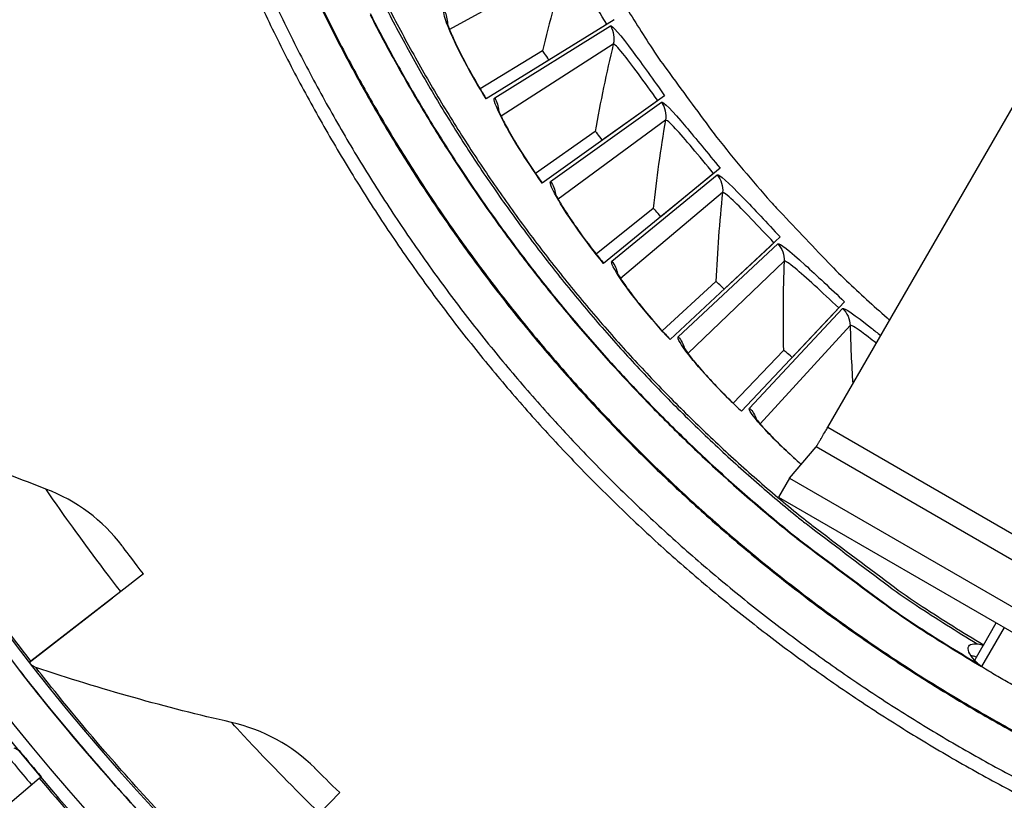
# Model space of a CAD drawing. Units: inches. Extents: x 0.5 to 67.5, y 1.5 to 42.5.
# Drawn here: x 7 to 8.9, y 8.3 to 9.8 of the extents above; entities that cross this region are included whole.
import ezdxf

# ---------------------------------------------------------------- set-up
doc = ezdxf.new("R2010")
doc.units = ezdxf.units.IN
doc.header["$LTSCALE"] = 4
doc.header["$MEASUREMENT"] = 0
doc.layers.add('Visible (ANSI)', color=7, linetype='Continuous')
doc.layers.add('Visible Narrow (ANSI)', color=7, linetype='Continuous')

msp = doc.modelspace()

# ---------------------------------------------------------------- linework, layer by layer
at = {"layer": 'Visible (ANSI)'}
for p, q in [((8.17117, 9.84404), (7.91686, 9.68641)), ((8.14863, 9.83007), (8.04169, 9.76379)), ((8.1568, 9.83514), (8.14863, 9.83007)), ((8.02872, 9.78183), (7.90492, 9.70638)), ((8.02872, 9.78183), (7.90492, 9.70638)), ((8.04169, 9.76379), (7.917, 9.6865)), ((8.2718, 9.69291), (8.02829, 9.51906)), ((8.25022, 9.6775), (8.14782, 9.6044)), ((8.25804, 9.68308), (8.25022, 9.6775)), ((8.1337, 9.62155), (8.01507, 9.53821)), ((8.1337, 9.62155), (8.01507, 9.53821)), ((8.38205, 9.54864), (8.15038, 9.35932)), ((8.36897, 9.53795), (8.36152, 9.53186)), ((8.36152, 9.53186), (8.2641, 9.45225)), ((8.24889, 9.46845), (8.13594, 9.37756)), ((8.24889, 9.46845), (8.13594, 9.37756)), ((8.50147, 9.41186), (8.2826, 9.20786)), ((8.4891, 9.40034), (8.48207, 9.39378)), ((8.48207, 9.39378), (8.39004, 9.308)), ((8.37381, 9.32317), (8.26701, 9.22512)), ((8.37381, 9.32317), (8.26701, 9.22512)), ((8.62953, 9.28314), (8.42441, 9.06533)), ((8.61135, 9.26384), (8.5251, 9.17225)), ((8.61794, 9.27084), (8.61135, 9.26384)), ((8.50791, 9.18634), (8.40773, 9.08154)), ((8.50791, 9.18634), (8.40773, 9.08154)), ((8.51987, 8.93199), (8.57288, 8.99443)), ((8.51987, 8.93199), (8.49817, 8.8944)), ((7.23538, 8.7421), (7.19021, 8.70697)), ((7.23538, 8.7421), (7.23538, 8.7421)), ((7.21564, 8.72675), (7.21564, 8.72675)), ((7.00843, 8.5656), (7.17371, 8.69414)), ((7.19021, 8.70697), (7.01167, 8.56812)), ((8.88827, 8.56975), (8.89191, 8.57605)), ((7.01167, 8.56812), (7.00843, 8.5656)), ((6.98993, 8.54867), (6.98993, 8.54867)), ((6.99105, 8.38733), (6.99105, 8.38733)), ((6.9563, 8.27438), (7.02812, 8.33526)), ((7.02812, 8.33526), (7.0319, 8.33846)), ((7.62575, 8.30666), (7.58592, 8.26559)), ((7.62575, 8.30666), (7.62575, 8.30666))]:
    msp.add_line(p, q, dxfattribs=at)
at = {"layer": 'Visible (ANSI)', "flags": 128}
for points in [[(7.46503, 9.94624, 0.0089227), (7.51576, 9.83735, 0.0089227), (7.57033, 9.73035, 0.0089227), (7.62869, 9.62536, 0.0089227), (7.69076, 9.52252, 0.0089227), (7.75645, 9.42196, 0.0089227), (7.8257, 9.32381, 0.0089227), (7.8984, 9.22819, 0.0089227), (7.97447, 9.13523, 0.0089227), (8.05381, 9.04504, 0.0089227), (8.13631, 8.95774, 0.0089227), (8.22188, 8.87343, 0.0089227), (8.3104, 8.79224, 0.0089227), (8.40176, 8.71426, 0.0089227), (8.49584, 8.63958, 0.0089227), (8.59253, 8.56831, 0.0089227), (8.69171, 8.50054, 0.0089227), (8.79323, 8.43634, 0.0089227), (8.89699, 8.37581, 0.0089227), (9.00283, 8.31903, 0.0089227)], [(7.44055, 9.93536, 0.0089227), (7.49167, 9.82561, 0.0089227), (7.54668, 9.71775, 0.0089227), (7.60551, 9.61193, 0.0089227), (7.66807, 9.50827, 0.0089227), (7.73429, 9.40691, 0.0089227), (7.80408, 9.30797, 0.0089227), (7.87737, 9.2116, 0.0089227), (7.95404, 9.11789, 0.0089227), (8.03401, 9.02698, 0.0089227), (8.11717, 8.93899, 0.0089227), (8.20342, 8.85402, 0.0089227), (8.29264, 8.77217, 0.0089227), (8.38473, 8.69357, 0.0089227), (8.47956, 8.6183, 0.0089227), (8.57702, 8.54646, 0.0089227), (8.67699, 8.47815, 0.0089227), (8.77932, 8.41344, 0.0089227), (8.8839, 8.35243, 0.0089227), (8.99059, 8.29519, 0.0089227)], [(7.71762, 9.87813, 0.008722), (7.76938, 9.78053, 0.008722), (7.82452, 9.68479, 0.008722), (7.88295, 9.59104, 0.008722), (7.94463, 9.49938, 0.008722), (8.00946, 9.40992, 0.008722), (8.07737, 9.32278, 0.008722), (8.14829, 9.23807, 0.008722), (8.22211, 9.15587, 0.008722), (8.29876, 9.07631, 0.008722), (8.37813, 8.99946, 0.008722), (8.46014, 8.92543, 0.008722), (8.54467, 8.85431, 0.008722), (8.56472, 8.83861, 0.0011361), (8.72093, 8.72112, 0.0163088), (8.78406, 8.67701, 0.008722), (8.90605, 8.60054)], [(8.18566, 9.88425, 0.0075745), (8.24363, 9.79185, 0.014285), (8.27649, 9.74424, 0.0008645), (8.36527, 9.62359, 0.0075745), (8.37564, 9.60999, 0.0075745), (8.42822, 9.54518, 0.0075745), (8.48273, 9.482, 0.0075745), (8.49429, 9.46939, 0.0008645), (8.59738, 9.36072, 0.014285), (8.63844, 9.31998, 0.0075745), (8.71916, 9.24661)], [(8.57288, 8.99443, 0.002754), (8.57418, 8.99638, 0.0087145), (8.57458, 8.99701, 0.0002134), (8.57786, 9.00238, 0.002183), (8.57818, 9.00291, 0.0005494), (8.58152, 9.00851, 0.0010132), (8.58332, 9.01156, 0.0005297), (8.5834, 9.01169, 0.0000067), (8.58951, 9.02211, 0.0011686), (8.59179, 9.02602, 0.0006102), (8.59614, 9.03353)]]:
    msp.add_lwpolyline(points, format="xyb", dxfattribs=at)
at = {"layer": 'Visible (ANSI)'}
for centre, radius, start, end in [((10.5409, 11.31284), 4.6, 24.44839, 24.34839), ((10.5409, 11.31284), 4.575, 24.44839, 24.34839), ((10.5409, 11.31284), 4.5, 177.83194, 177.73194), ((10.5409, 11.31284), 4.475, 177.83194, 177.73194), ((10.5409, 11.31283), 4.5, 201.85632, 322.14988), ((10.5409, 11.31283), 4.625, 218.96985, 220.28599), ((10.5409, 11.31283), 4.6, 219.49266, 220.28599)]:
    msp.add_arc(centre, radius, start, end, dxfattribs=at)
for points, knots in [([(7.83842, 9.84012), (7.83842, 9.84012), (7.83846, 9.83997), (7.83871, 9.839), (7.83916, 9.83746), (7.8409, 9.8323), (7.84252, 9.82796), (7.84751, 9.81572), (7.85138, 9.80695), (7.86151, 9.78552), (7.86822, 9.77217), (7.88373, 9.74303), (7.89286, 9.72676), (7.90718, 9.70253), (7.91206, 9.69448), (7.917, 9.6865)], [0.10740559, 0.10740559, 0.10740559, 0.10740559, 0.12621811, 0.12621811, 0.17746574, 0.17746574, 0.25614861, 0.25614861, 0.36585801, 0.36585801, 0.49681775, 0.49681775, 0.63708882, 0.63708882, 0.70599217, 0.70599217, 0.70599217, 0.70599217]), ([(7.94002, 9.66734), (7.94002, 9.66734), (7.94006, 9.66719), (7.94037, 9.66624), (7.94092, 9.66473), (7.94299, 9.6597), (7.94489, 9.65546), (7.95067, 9.64358), (7.95511, 9.63508), (7.96661, 9.61436), (7.97417, 9.60147), (7.99155, 9.5734), (8.00171, 9.55776), (8.01759, 9.53451), (8.02297, 9.52679), (8.02842, 9.51916)], [0.10740558, 0.10740558, 0.10740558, 0.10740558, 0.12621812, 0.12621812, 0.17746576, 0.17746576, 0.25614863, 0.25614863, 0.36585804, 0.36585804, 0.49681778, 0.49681778, 0.63708885, 0.63708885, 0.70599215, 0.70599215, 0.70599215, 0.70599215]), ([(8.05264, 9.50153), (8.05264, 9.50153), (8.05269, 9.50139), (8.05307, 9.50046), (8.05371, 9.49899), (8.05611, 9.4941), (8.05828, 9.49), (8.06482, 9.47852), (8.0698, 9.47032), (8.08262, 9.45039), (8.09101, 9.43803), (8.11018, 9.41115), (8.12134, 9.3962), (8.13869, 9.37403), (8.14457, 9.36669), (8.1505, 9.35942)], [0.10740558, 0.10740558, 0.10740558, 0.10740558, 0.12621813, 0.12621813, 0.17746578, 0.17746578, 0.25614865, 0.25614865, 0.36585807, 0.36585807, 0.49681781, 0.49681781, 0.63708888, 0.63708888, 0.70599213, 0.70599213, 0.70599213, 0.70599213]), ([(8.17582, 9.34341), (8.17582, 9.34341), (8.17588, 9.34327), (8.17631, 9.34237), (8.17705, 9.34094), (8.17976, 9.33622), (8.18219, 9.33227), (8.18947, 9.32124), (8.19497, 9.31338), (8.20907, 9.29433), (8.21823, 9.28254), (8.23912, 9.25696), (8.25123, 9.24278), (8.26998, 9.22178), (8.27633, 9.21483), (8.28272, 9.20797)], [0.10740557, 0.10740557, 0.10740557, 0.10740557, 0.12621814, 0.12621814, 0.17746579, 0.17746579, 0.25614868, 0.25614868, 0.3658581, 0.3658581, 0.49681784, 0.49681784, 0.63708891, 0.63708891, 0.70599211, 0.70599211, 0.70599211, 0.70599211]), ([(8.30902, 9.19364), (8.30902, 9.19364), (8.30909, 9.19351), (8.30959, 9.19263), (8.31042, 9.19126), (8.31343, 9.18672), (8.31611, 9.18294), (8.32409, 9.1724), (8.33009, 9.16492), (8.3454, 9.14683), (8.35531, 9.13566), (8.37782, 9.11149), (8.39082, 9.09813), (8.41091, 9.0784), (8.41769, 9.07188), (8.42452, 9.06545)], [0.10740557, 0.10740557, 0.10740557, 0.10740557, 0.12621814, 0.12621814, 0.1774658, 0.1774658, 0.2561487, 0.2561487, 0.36585812, 0.36585812, 0.49681786, 0.49681786, 0.63708894, 0.63708894, 0.70599208, 0.70599208, 0.70599208, 0.70599208]), ([(8.4517, 9.05286), (8.4517, 9.05286), (8.45178, 9.05273), (8.45233, 9.05189), (8.45325, 9.05057), (8.45654, 9.04624), (8.45947, 9.04264), (8.46812, 9.03265), (8.47459, 9.02557), (8.49104, 9.00852), (8.50166, 8.99802), (8.52263, 8.97825), (8.53281, 8.96898), (8.54337, 8.95967)], [0.10740557, 0.10740557, 0.10740557, 0.10740557, 0.12621815, 0.12621815, 0.17746582, 0.17746582, 0.25614872, 0.25614872, 0.36585815, 0.36585815, 0.49681789, 0.49681789, 0.6025486, 0.6025486, 0.6025486, 0.6025486]), ([(7.23538, 8.7421), (7.21877, 8.76345), (7.20289, 8.7844), (7.19638, 8.79305), (7.19406, 8.79612), (7.19286, 8.79772), (7.19286, 8.79772)], [1.5707963, 1.5707963, 1.5707963, 1.5707963, 2.7300374, 2.7300374, 2.7300374, 3.1415927, 3.1415927, 3.1415927, 3.1415927]), ([(8.89343, 8.60259), (8.89407, 8.60253), (8.89472, 8.60245), (8.89854, 8.60184), (8.90188, 8.60081), (8.90543, 8.59937)], [-0.495755772, -0.495755772, -0.495755772, -0.495755772, -0.487689924, -0.487689924, -0.449125306, -0.449125306, -0.449125306, -0.449125306]), ([(8.97423, 8.51577), (8.97149, 8.51715), (8.96864, 8.5186), (8.95652, 8.5249), (8.94663, 8.53033), (8.92832, 8.54091), (8.91867, 8.54675), (8.90715, 8.5541), (8.90447, 8.55584), (8.90191, 8.55753)], [0.20063214, 0.20063214, 0.20063214, 0.20063214, 0.22425736, 0.22425736, 0.29900981, 0.29900981, 0.37376226, 0.37376226, 0.39738747, 0.39738747, 0.39738747, 0.39738747]), ([(6.98993, 8.54867), (6.98993, 8.54867), (7.0185, 8.51107), (7.07249, 8.44576), (7.12624, 8.38074), (7.20549, 8.28913), (7.29778, 8.19319), (7.33317, 8.1564), (7.37036, 8.11902), (7.4082, 8.08232)], [-3.1415927, -3.1415927, -3.1415927, -3.1415927, -2.4808868, -2.4808868, -2.4808868, -1.823059, -1.823059, -1.823059, -1.5707963, -1.5707963, -1.5707963, -1.5707963]), ([(7.62575, 8.30666), (7.60633, 8.3255), (7.58768, 8.34403), (7.58003, 8.35168), (7.57731, 8.3544), (7.5759, 8.35582), (7.5759, 8.35582)], [1.5707963, 1.5707963, 1.5707963, 1.5707963, 2.7300374, 2.7300374, 2.7300374, 3.1415927, 3.1415927, 3.1415927, 3.1415927])]:
    msp.add_open_spline(points, degree=3, knots=knots, dxfattribs=at)
for points in [[(8.02872, 9.78183), (8.02872, 9.78183), (8.02872, 9.78183), (8.02872, 9.78183)], [(8.1337, 9.62155), (8.1337, 9.62155), (8.1337, 9.62155), (8.1337, 9.62155)], [(8.24889, 9.46845), (8.24889, 9.46845), (8.24889, 9.46845), (8.24889, 9.46845)], [(8.37381, 9.32317), (8.37381, 9.32317), (8.37381, 9.32317), (8.37381, 9.32317)], [(8.50791, 9.18634), (8.50791, 9.18634), (8.50791, 9.18634), (8.50791, 9.18634)], [(7.04138, 8.91053), (6.91769, 8.95751), (6.79415, 9.01163), (6.67153, 9.07298)], [(7.19286, 8.79772), (7.15497, 8.84816), (7.1022, 8.88743), (7.04138, 8.91053)], [(8.88378, 8.57828), (8.88288, 8.57842), (8.882, 8.57854), (8.88115, 8.57864)], [(7.0213, 8.55577), (7.01678, 8.55729), (7.01272, 8.56015), (7.00977, 8.56389)], [(8.90191, 8.55753), (8.89926, 8.55928), (8.89696, 8.56105), (8.89501, 8.5629)], [(6.98993, 8.54867), (6.99001, 8.54856), (6.99009, 8.54846), (6.99017, 8.54835)], [(7.41018, 8.44643), (7.28115, 8.47571), (7.15128, 8.5121), (7.0213, 8.55577)], [(7.5759, 8.35582), (7.53136, 8.40048), (7.47363, 8.43203), (7.41018, 8.44643)], [(6.97771, 8.39577), (6.9829, 8.39447), (6.98765, 8.39146), (6.99105, 8.38733)], [(6.99105, 8.38733), (6.99105, 8.38733), (6.99098, 8.38742), (6.99083, 8.3876)]]:
    msp.add_open_spline(points, degree=3, dxfattribs=at)
at = {"layer": 'Visible Narrow (ANSI)'}
for p, q in [((8.07593, 9.95286), (7.84382, 9.8248)), ((7.93379, 9.68844), (8.16382, 9.83176)), ((8.16968, 9.7953), (7.94639, 9.6524)), ((8.01454, 9.74696), (8.01454, 9.74696)), ((8.04506, 9.52218), (8.26526, 9.68017)), ((8.27349, 9.64417), (8.05997, 9.48704)), ((8.12182, 9.58584), (8.12182, 9.58584)), ((8.1669, 9.36352), (8.37636, 9.53551)), ((8.38691, 9.50012), (8.18408, 9.32943)), ((8.23937, 9.43204), (8.23937, 9.43204)), ((8.29882, 9.21313), (8.49664, 9.39839)), ((8.50947, 9.36376), (8.31818, 9.18022)), ((8.36667, 9.28622), (8.36667, 9.28622)), ((8.44025, 9.07164), (8.62559, 9.26939)), ((8.64065, 9.23566), (8.46171, 9.04007)), ((7.21564, 8.72675), (7.21564, 8.72675)), ((7.17371, 8.69414), (7.17371, 8.69414))]:
    msp.add_line(p, q, dxfattribs=at)
at = {"layer": 'Visible Narrow (ANSI)', "color": 84}
for p, q in [((8.59614, 9.03353), (8.99935, 9.73191)), ((8.59614, 9.03353), (9.04414, 8.77488)), ((9.00507, 8.74491), (8.57288, 8.99443)), ((8.51987, 8.93199), (9.45966, 8.3894)), ((8.49817, 8.8944), (9.43795, 8.35181)), ((8.94667, 8.63546), (8.90174, 8.55764)), ((8.90558, 8.59973), (8.93132, 8.64432)), ((8.89195, 8.57603), (8.90543, 8.59937))]:
    msp.add_line(p, q, dxfattribs=at)
at = {"layer": 'Visible Narrow (ANSI)', "flags": 128}
for points in [[(7.56493, 9.91644, 0.0090442), (7.61738, 9.80972, 0.0090442), (7.67366, 9.70496, 0.0090442), (7.73369, 9.60231, 0.0090442), (7.79739, 9.5019, 0.0090442), (7.86468, 9.40386, 0.0090442), (7.93548, 9.30831, 0.0090442), (8.00968, 9.21539, 0.0090442), (8.0872, 9.12521, 0.0090442), (8.16793, 9.0379, 0.0090442), (8.25176, 8.95356, 0.0090442), (8.33859, 8.87231, 0.0090442), (8.4283, 8.79425, 0.0090442), (8.52077, 8.71949, 0.0090442), (8.61589, 8.64813, 0.0090442), (8.71353, 8.58025, 0.0090442), (8.81356, 8.51594, 0.0090442), (8.91584, 8.4553, 0.0090442), (9.02026, 8.39839, 0.0090442)], [(7.56677, 9.9172, 0.009044), (7.61919, 9.81055, 0.009044), (7.67544, 9.70586, 0.009044), (7.73543, 9.60328, 0.009044), (7.7991, 9.50293, 0.009044), (7.86635, 9.40495, 0.009044), (7.9371, 9.30947, 0.009044), (8.01126, 9.21661, 0.009044), (8.08873, 9.12649, 0.009044), (8.16941, 9.03923, 0.009044), (8.25319, 8.95495, 0.009044), (8.33997, 8.87375, 0.009044), (8.42962, 8.79575, 0.009044), (8.52204, 8.72103, 0.009044), (8.6171, 8.64971, 0.009044), (8.71467, 8.58188, 0.009044), (8.81464, 8.51761, 0.009044), (8.91686, 8.45701, 0.009044), (9.02121, 8.40014, 0.009044)], [(7.71, 9.88259, 0.0087001), (7.76148, 9.78496, 0.0087001), (7.81632, 9.68918, 0.0087001), (7.87446, 9.59537, 0.0087001), (7.93583, 9.50364, 0.0087001), (8.00035, 9.4141, 0.0087001), (8.06795, 9.32685, 0.0087001), (8.13855, 9.24202, 0.0087001), (8.21205, 9.15969, 0.0087001), (8.28837, 9.07997, 0.0087001), (8.36742, 9.00295, 0.0087001), (8.44911, 8.92872, 0.0087001), (8.53332, 8.85739, 0.0087001), (8.55325, 8.84167, 0.0011306), (8.70894, 8.72372, 0.0162705), (8.77184, 8.67943, 0.0087001), (8.89343, 8.60259)], [(7.68604, 9.85652, 0.0087464), (7.73872, 9.75756, 0.0087464), (7.79484, 9.66049, 0.0087464), (7.85431, 9.56545, 0.0087464), (7.91708, 9.47255, 0.0087464), (7.98305, 9.3819, 0.0087464), (8.05216, 9.29362, 0.0087464), (8.12431, 9.2078, 0.0087464), (8.19941, 9.12457, 0.0087464), (8.27739, 9.044, 0.0087464), (8.35813, 8.96622, 0.0087464), (8.44155, 8.89131, 0.0087464), (8.52753, 8.81936, 0.0087464), (8.54796, 8.80344, 0.0011423), (8.70678, 8.6847, 0.0163516), (8.77098, 8.64012, 0.0087464), (8.89501, 8.5629)], [(7.68615, 9.85392, 0.0087772), (7.73912, 9.75462, 0.0087772), (7.79554, 9.65723, 0.0087772), (7.85535, 9.56189, 0.0087772), (7.91846, 9.4687, 0.0087772), (7.98481, 9.37779, 0.0087772), (8.0543, 9.28926, 0.0087772), (8.12687, 9.20323, 0.0087772), (8.2024, 9.1198, 0.0087772), (8.28082, 9.03906, 0.0087772), (8.36202, 8.96113, 0.0087772), (8.44591, 8.8861, 0.0087772), (8.53238, 8.81406, 0.0087772), (8.55299, 8.79809, 0.00115), (8.71264, 8.67931, 0.0164054), (8.77721, 8.6347, 0.0087772), (8.90191, 8.55753)]]:
    msp.add_lwpolyline(points, format="xyb", dxfattribs=at)
at = {"layer": 'Visible Narrow (ANSI)', "color": 84}
for points, knots in [([(8.44897, 11.7383), (8.41848, 11.73819), (8.38732, 11.73795), (8.34019, 11.74354), (8.32564, 11.74603), (8.29848, 11.75286), (8.28578, 11.75692), (8.25481, 11.76951), (8.23661, 11.77931), (8.20139, 11.80225), (8.18423, 11.81578), (8.14546, 11.85119), (8.12497, 11.87435), (8.08238, 11.93398), (8.06298, 11.97316), (8.03628, 12.05765), (8.02943, 12.10388), (8.02548, 12.20687), (8.03059, 12.26454), (8.05165, 12.41147), (8.06917, 12.50239), (8.11246, 12.65595), (8.13597, 12.7205), (8.1908, 12.82044), (8.21767, 12.85899), (8.28937, 12.93511), (8.33767, 12.96992), (8.44389, 13.0331), (8.50299, 13.06117), (8.73799, 13.17414), (8.91635, 13.25467), (9.64415, 13.55469), (10.22405, 13.72775), (11.04643, 13.80476), (11.2829, 13.81311), (11.6081, 13.78112), (11.70074, 13.76362), (11.83602, 13.71015), (11.88347, 13.68499), (11.99017, 13.61187), (12.0474, 13.55766), (12.10989, 13.46763), (12.12643, 13.43835), (12.16044, 13.35892), (12.17121, 13.30577), (12.18577, 13.19289), (12.1911, 13.13236), (12.22805, 12.90855), (12.27604, 12.74784), (12.42936, 12.34157), (12.55161, 12.10174), (12.76743, 11.65132), (12.86378, 11.43983), (12.99687, 11.01998), (13.03748, 10.80982), (13.04023, 10.49261), (13.03082, 10.38381), (13.00454, 10.23627), (12.99598, 10.19598), (12.9753, 10.11481), (12.96273, 10.07305), (12.93487, 9.99806), (12.91937, 9.96431), (12.89123, 9.91207), (12.87826, 9.89123), (12.84471, 9.84228), (12.82422, 9.81729), (12.78715, 9.77506), (12.77037, 9.75721), (12.75375, 9.73951)], [0, 0, 0, 0, 0.2680628, 0.2680628, 0.383006, 0.383006, 0.4810624, 0.4810624, 0.6272374, 0.6272374, 0.7853297, 0.7853297, 1.0153999, 1.0153999, 1.3397512, 1.3397512, 1.6854795, 1.6854795, 2.1082838, 2.1082838, 2.7682298, 2.7682298, 3.2564648, 3.2564648, 3.5895376, 3.5895376, 4.0093543, 4.0093543, 4.4793062, 4.4793062, 5.8870225, 5.8870225, 10.1458364, 10.1458364, 11.8330016, 11.8330016, 12.4982494, 12.4982494, 12.8801088, 12.8801088, 13.4294197, 13.4294197, 13.6690219, 13.6690219, 14.0514122, 14.0514122, 14.4883446, 14.4883446, 15.6853396, 15.6853396, 17.6173524, 17.6173524, 19.2771238, 19.2771238, 20.7849729, 20.7849729, 21.5749183, 21.5749183, 21.8705941, 21.8705941, 22.1783315, 22.1783315, 22.4795165, 22.4795165, 22.7302083, 22.7302083, 23.1373857, 23.1373857, 23.4845816, 23.4845816, 23.4845816, 23.4845816]), ([(8.89501, 8.5629), (8.89251, 8.56527), (8.89026, 8.56757), (8.88297, 8.57559), (8.87889, 8.58141), (8.87478, 8.5912), (8.87474, 8.59518), (8.87639, 8.59787), (8.87802, 8.60054), (8.88155, 8.6023), (8.8888, 8.60284), (8.89102, 8.60281), (8.89343, 8.60259)], [-0.18173277, -0.18173277, -0.18173277, -0.18173277, -0.15303836, -0.15303836, -0.07651918, -0.07651918, 0, 0, 0, 0.07611257, 0.07611257, 0.10477127, 0.10477127, 0.10477127, 0.10477127]), ([(8.89195, 8.57603), (8.89072, 8.5765), (8.88951, 8.57691), (8.88676, 8.57771), (8.88525, 8.57806), (8.88378, 8.57828)], [-0.135565529, -0.135565529, -0.135565529, -0.135565529, -0.122407989, -0.122407989, -0.105342057, -0.105342057, -0.105342057, -0.105342057])]:
    msp.add_open_spline(points, degree=3, knots=knots, dxfattribs=at)
at = {"layer": 'Visible Narrow (ANSI)'}
for points in [[(8.07593, 9.95286), (8.05852, 9.89699), (8.04275, 9.83995), (8.02872, 9.78183)], [(7.83359, 9.86158), (7.83783, 9.85368), (7.83991, 9.84465), (7.83972, 9.83566)], [(8.16382, 9.83176), (8.17049, 9.82105), (8.17265, 9.80762), (8.16968, 9.7953)], [(8.16968, 9.7953), (8.15594, 9.73842), (8.14392, 9.68047), (8.1337, 9.62155)], [(8.04169, 9.76379), (8.03558, 9.77365), (8.02944, 9.78227), (8.02872, 9.78183)], [(8.04169, 9.76379), (8.03558, 9.77365), (8.02944, 9.78227), (8.02872, 9.78183)], [(7.93379, 9.68844), (7.93854, 9.68082), (7.9412, 9.67195), (7.9416, 9.66297)], [(8.26526, 9.68017), (8.27262, 9.66992), (8.27565, 9.65666), (8.27349, 9.64417)], [(8.27349, 9.64417), (8.26348, 9.58651), (8.25526, 9.52791), (8.24889, 9.46845)], [(8.14782, 9.6044), (8.14108, 9.61384), (8.13439, 9.62204), (8.1337, 9.62155)], [(8.14782, 9.6044), (8.14108, 9.61384), (8.13439, 9.62204), (8.1337, 9.62155)], [(8.37636, 9.53551), (8.38437, 9.52576), (8.38826, 9.51272), (8.38691, 9.50012)], [(8.04506, 9.52218), (8.05029, 9.51489), (8.05352, 9.50621), (8.05451, 9.49728)], [(8.38691, 9.50012), (8.38068, 9.44194), (8.37629, 9.38292), (8.37381, 9.32317)], [(8.2641, 9.45225), (8.25676, 9.46124), (8.24955, 9.46898), (8.24889, 9.46845)], [(8.2641, 9.45225), (8.25676, 9.46124), (8.24955, 9.46898), (8.24889, 9.46845)], [(8.49664, 9.39839), (8.50526, 9.38918), (8.51, 9.37642), (8.50947, 9.36376)], [(8.1669, 9.36352), (8.1726, 9.35659), (8.17639, 9.34814), (8.17796, 9.33928)], [(8.50947, 9.36376), (8.50704, 9.30529), (8.5065, 9.24611), (8.50791, 9.18634)], [(8.39004, 9.308), (8.38213, 9.31649), (8.37443, 9.32375), (8.37381, 9.32317)], [(8.39004, 9.308), (8.38213, 9.31649), (8.37443, 9.32374), (8.37381, 9.32317)], [(8.62559, 9.26939), (8.63479, 9.26076), (8.64035, 9.24833), (8.64065, 9.23566)], [(8.64065, 9.23566), (8.64155, 9.19725), (8.64329, 9.15857), (8.64588, 9.11968)], [(8.29882, 9.21313), (8.30495, 9.20658), (8.30929, 9.1984), (8.31143, 9.18966)], [(8.5251, 9.17225), (8.51665, 9.1802), (8.50849, 9.18695), (8.50791, 9.18634)], [(8.5251, 9.17225), (8.51665, 9.1802), (8.5085, 9.18694), (8.50791, 9.18634)], [(8.44025, 9.07164), (8.4468, 9.06551), (8.45166, 9.05762), (8.45436, 9.04905)], [(8.90543, 8.59937), (8.90547, 8.5995), (8.90552, 8.59962), (8.90558, 8.59973)]]:
    msp.add_open_spline(points, degree=3, dxfattribs=at)
for points, knots in [([(8.1568, 9.83514), (8.13273, 9.87397), (8.10866, 9.91211), (8.09349, 9.93349), (8.08392, 9.94698), (8.07777, 9.95388), (8.07593, 9.95286)], [1.5707963, 1.5707963, 1.5707963, 1.5707963, 2.5346164, 2.5346164, 2.5346164, 3.1415927, 3.1415927, 3.1415927, 3.1415927]), ([(7.91686, 9.68641), (7.88575, 9.73661), (7.85871, 9.78843), (7.84454, 9.82178), (7.83438, 9.84569), (7.83062, 9.85999), (7.83359, 9.86158)], [-3.1415927, -3.1415927, -3.1415927, -3.1415927, -2.2276583, -2.2276583, -2.2276583, -1.5707963, -1.5707963, -1.5707963, -1.5707963]), ([(8.16382, 9.83176), (8.16712, 9.83382), (8.18394, 9.81369), (8.20916, 9.77963), (8.22726, 9.75519), (8.24953, 9.7241), (8.2718, 9.69291)], [-3.1415927, -3.1415927, -3.1415927, -3.1415927, -2.2276583, -2.2276583, -2.2276583, -1.5707963, -1.5707963, -1.5707963, -1.5707963]), ([(8.25804, 9.68308), (8.2315, 9.72027), (8.205, 9.75677), (8.18846, 9.77711), (8.17803, 9.78995), (8.17145, 9.79643), (8.16968, 9.7953)], [1.5707963, 1.5707963, 1.5707963, 1.5707963, 2.5346164, 2.5346164, 2.5346164, 3.1415927, 3.1415927, 3.1415927, 3.1415927]), ([(8.02829, 9.51906), (7.99397, 9.56713), (7.96362, 9.61708), (7.94731, 9.64943), (7.93562, 9.67263), (7.93093, 9.68666), (7.93379, 9.68844)], [-3.1415927, -3.1415927, -3.1415927, -3.1415927, -2.2276583, -2.2276583, -2.2276583, -1.5707963, -1.5707963, -1.5707963, -1.5707963]), ([(8.26526, 9.68017), (8.26842, 9.68244), (8.28652, 9.66345), (8.31391, 9.63111), (8.33356, 9.6079), (8.3578, 9.57832), (8.38205, 9.54864)], [-3.1415927, -3.1415927, -3.1415927, -3.1415927, -2.2276583, -2.2276583, -2.2276583, -1.5707963, -1.5707963, -1.5707963, -1.5707963]), ([(8.36897, 9.53795), (8.34006, 9.57332), (8.31124, 9.60802), (8.29341, 9.62725), (8.28217, 9.63938), (8.27517, 9.64541), (8.27349, 9.64417)], [1.5707963, 1.5707963, 1.5707963, 1.5707963, 2.5346164, 2.5346164, 2.5346164, 3.1415927, 3.1415927, 3.1415927, 3.1415927]), ([(8.37636, 9.53551), (8.37937, 9.53798), (8.39866, 9.52021), (8.4281, 9.48972), (8.44922, 9.46783), (8.47533, 9.4399), (8.50147, 9.41186)], [-3.1415927, -3.1415927, -3.1415927, -3.1415927, -2.2276583, -2.2276583, -2.2276583, -1.5707963, -1.5707963, -1.5707963, -1.5707963]), ([(8.15038, 9.35932), (8.11301, 9.40505), (8.07947, 9.45292), (8.06109, 9.48414), (8.0479, 9.50653), (8.04232, 9.52022), (8.04506, 9.52218)], [-3.1415927, -3.1415927, -3.1415927, -3.1415927, -2.2276583, -2.2276583, -2.2276583, -1.5707963, -1.5707963, -1.5707963, -1.5707963]), ([(8.4891, 9.40034), (8.45795, 9.43376), (8.42693, 9.46651), (8.4079, 9.48453), (8.39589, 9.4959), (8.38851, 9.50147), (8.38691, 9.50012)], [1.5707963, 1.5707963, 1.5707963, 1.5707963, 2.5346164, 2.5346164, 2.5346164, 3.1415927, 3.1415927, 3.1415927, 3.1415927]), ([(8.49664, 9.39839), (8.49948, 9.40105), (8.51989, 9.38457), (8.55125, 9.35606), (8.57375, 9.3356), (8.60162, 9.30942), (8.62953, 9.28314)], [-3.1415927, -3.1415927, -3.1415927, -3.1415927, -2.2276583, -2.2276583, -2.2276583, -1.5707963, -1.5707963, -1.5707963, -1.5707963]), ([(8.2826, 9.20786), (8.24234, 9.25106), (8.20575, 9.29664), (8.18538, 9.3266), (8.17077, 9.34809), (8.1643, 9.36138), (8.1669, 9.36352)], [-3.1415927, -3.1415927, -3.1415927, -3.1415927, -2.2276583, -2.2276583, -2.2276583, -1.5707963, -1.5707963, -1.5707963, -1.5707963]), ([(8.61794, 9.27084), (8.58468, 9.30216), (8.5516, 9.33282), (8.53143, 9.34957), (8.5187, 9.36013), (8.51098, 9.36521), (8.50947, 9.36376)], [1.5707963, 1.5707963, 1.5707963, 1.5707963, 2.5346164, 2.5346164, 2.5346164, 3.1415927, 3.1415927, 3.1415927, 3.1415927]), ([(8.62559, 9.26939), (8.62825, 9.27222), (8.64969, 9.25711), (8.68283, 9.2307), (8.6887, 9.22602), (8.69491, 9.22103), (8.70139, 9.21578)], [-3.1415927, -3.1415927, -3.1415927, -3.1415927, -2.2276583, -2.2276583, -2.2276583, -2.065777, -2.065777, -2.065777, -2.065777]), ([(8.69272, 9.20054), (8.6815, 9.20942), (8.6715, 9.21711), (8.66348, 9.22293), (8.6501, 9.23265), (8.64206, 9.23721), (8.64065, 9.23566)], [2.17037559, 2.17037559, 2.17037559, 2.17037559, 2.53461638, 2.53461638, 2.53461638, 3.14159265, 3.14159265, 3.14159265, 3.14159265]), ([(8.42441, 9.06533), (8.38141, 9.10581), (8.34194, 9.14892), (8.31966, 9.17749), (8.30368, 9.19798), (8.29636, 9.21083), (8.29882, 9.21313)], [-3.1415927, -3.1415927, -3.1415927, -3.1415927, -2.2276583, -2.2276583, -2.2276583, -1.5707963, -1.5707963, -1.5707963, -1.5707963]), ([(7.01167, 8.56812), (6.92948, 8.67379), (6.85291, 8.78323), (6.79514, 8.87188), (6.73661, 8.9617), (6.6971, 9.02915), (6.68058, 9.05741), (6.67455, 9.06773), (6.67153, 9.07298), (6.67153, 9.07298)], [1.5707963, 1.5707963, 1.5707963, 1.5707963, 2.2300082, 2.2300082, 2.2300082, 2.8978105, 2.8978105, 2.8978105, 3.1415927, 3.1415927, 3.1415927, 3.1415927]), ([(8.54335, 8.95952), (8.51053, 8.98849), (8.4817, 9.01684), (8.46336, 9.03743), (8.44608, 9.05684), (8.43794, 9.06918), (8.44025, 9.07164)], [-2.9234548, -2.9234548, -2.9234548, -2.9234548, -2.2276583, -2.2276583, -2.2276583, -1.5707963, -1.5707963, -1.5707963, -1.5707963]), ([(7.19021, 8.70697), (7.14673, 8.76287), (7.10527, 8.81958), (7.078, 8.85804), (7.05443, 8.8913), (7.04138, 8.91053), (7.04138, 8.91053)], [1.5707963, 1.5707963, 1.5707963, 1.5707963, 2.4131691, 2.4131691, 2.4131691, 3.1415927, 3.1415927, 3.1415927, 3.1415927]), ([(7.4082, 8.08232), (7.30998, 8.17757), (7.21696, 8.27751), (7.14573, 8.35939), (7.07359, 8.44232), (7.02366, 8.50566), (7.00223, 8.53294), (6.99405, 8.54335), (6.98993, 8.54867), (6.98993, 8.54867)], [-3.1415927, -3.1415927, -3.1415927, -3.1415927, -2.4868812, -2.4868812, -2.4868812, -1.8238385, -1.8238385, -1.8238385, -1.5707963, -1.5707963, -1.5707963, -1.5707963]), ([(7.42846, 8.10321), (7.33235, 8.19641), (7.24128, 8.29411), (7.17172, 8.37385), (7.10125, 8.45464), (7.05273, 8.51592), (7.03244, 8.54161), (7.02503, 8.55099), (7.0213, 8.55577), (7.0213, 8.55577)], [1.5707963, 1.5707963, 1.5707963, 1.5707963, 2.2300082, 2.2300082, 2.2300082, 2.8978105, 2.8978105, 2.8978105, 3.1415927, 3.1415927, 3.1415927, 3.1415927]), ([(7.58592, 8.26559), (7.53508, 8.31488), (7.48611, 8.36527), (7.45376, 8.39955), (7.42578, 8.4292), (7.41018, 8.44643), (7.41018, 8.44643)], [1.5707963, 1.5707963, 1.5707963, 1.5707963, 2.4131691, 2.4131691, 2.4131691, 3.1415927, 3.1415927, 3.1415927, 3.1415927]), ([(7.02812, 8.33526), (7.07203, 8.28345), (7.11689, 8.23327), (7.14673, 8.20073), (7.17119, 8.17405), (7.18529, 8.15919), (7.18529, 8.15919)], [1.5707963, 1.5707963, 1.5707963, 1.5707963, 2.4339203, 2.4339203, 2.4339203, 3.1415927, 3.1415927, 3.1415927, 3.1415927])]:
    msp.add_open_spline(points, degree=3, knots=knots, dxfattribs=at)

doc.saveas('drawing.dxf')
